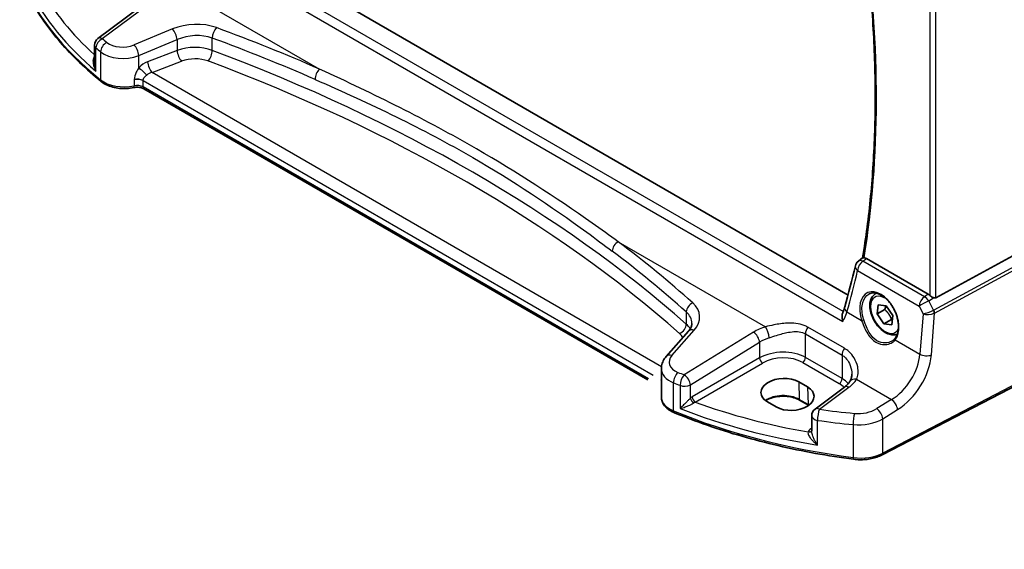
# Model space of a CAD drawing. Units: millimetres. Extents: x 29 to 4174, y 16 to 718.
# Drawn here: x 113 to 232, y 206 to 270 of the extents above; entities that cross this region are included whole.
import ezdxf

# ---------------------------------------------------------------- set-up
doc = ezdxf.new("R2010")
doc.units = ezdxf.units.MM
doc.header["$LTSCALE"] = 2
doc.layers.get('Defpoints').update_dxf_attribs({"lineweight": 25})
for name, color, linetype, lineweight in [('Dimension (ISO)', 7, 'Continuous', 18), ('Visible (ISO)', 7, 'Continuous', 35), ('Visible Narrow (ISO)', 7, 'Continuous', 25)]:
    doc.layers.add(name, color=color, linetype=linetype, lineweight=lineweight)
doc.styles.add('Note Text (TK)', font='txt')
doc.dimstyles.new('Default - Method 1b (TK)', dxfattribs={"dimscale": 2, "dimtxt": 2.5, "dimasz": 2.5, "dimexe": 1, "dimexo": 1.5, "dimgap": 1, "dimtad": 1, "dimtoh": 1, "dimrnd": 1e-08, "dimdsep": 46, "dimtxsty": 'Note Text (TK)', "dimcen": 0.09, "dimdle": 5, "dimclrd": 100, "dimclre": 100, "dimclrt": 7, "dimadec": 1, "dimazin": 1, "dimtfac": 1, "dimtmove": 0, "dimatfit": 3, "dimfxl": 1, "dimtolj": 1, "dimlwd": -1, "dimlwe": -1, "dimarcsym": 0})

# ---------------------------------------------------------------- blocks, each defined once
blk = doc.blocks.new('*D5')
at = {"layer": 'Defpoints', "color": 0}
for p in [(229.34, 297.87), (235.06, 227.21), (269.08, 207.57)]:
    blk.add_point(p, dxfattribs=at)
at = {"layer": 'Dimension (ISO)', "color": 100}
for p, q in [((232.32, 296.14), (271.55, 273.5)), ((269.52, 269.65), (269.11, 212.57)), ((238.05, 225.49), (271.07, 206.42))]:
    blk.add_line(p, q, dxfattribs=at)
for points in [[(268.69, 269.65), (270.36, 269.64), (269.56, 274.65)], [(268.28, 212.58), (269.95, 212.57), (269.08, 207.57)]]:
    blk.add_solid(points, dxfattribs=at)
at = {"layer": 'Dimension (ISO)', "color": 7, "insert": (264.8, 236.18), "char_height": 5, "attachment_point": 4, "rotation": 89.5913, "style": 'Note Text (TK)'}
blk.add_mtext('\\A1;{\\Q29.591;\\W0.820;\\H0.816x; \\fＭＳ Ｐゴシック|b0|i0;\\H4.9746;82}', dxfattribs=at)

msp = doc.modelspace()

# ---------------------------------------------------------------- linework, layer by layer
at = {"layer": 'Visible (ISO)'}
for p, q in [((212.7607, 236.9221), (131.4173, 283.8858)), ((130.1666, 273.3252), (122.6769, 267.7243)), ((122.2758, 266.9234), (122.2758, 264.8293)), ((188.7157, 226.7529), (128.2131, 261.6841)), ((234.9612, 242.9574), (223.2895, 236.6119)), ((214.0029, 241.0049), (214.5204, 241.4073)), ((222.3836, 237.041), (214.9739, 241.3189)), ((216.0401, 237.0655), (216.1823, 237.1477)), ((216.2576, 234.663), (216.3971, 235.7499)), ((216.3971, 235.7499), (217.3424, 235.6484)), ((217.3424, 235.6484), (218.1483, 234.46)), ((217.1769, 235.1937), (216.2576, 234.663)), ((217.0635, 233.4745), (216.2576, 234.663)), ((218.1483, 234.46), (218.0088, 233.373)), ((217.9827, 234.0053), (217.0635, 233.4745)), ((218.0088, 233.373), (217.0635, 233.4745)), ((193.5892, 232.5859), (190.9313, 229.5613)), ((190.3476, 224.6851), (190.3476, 228.0995)), ((235.0552, 227.21), (216.8427, 217.7423)), ((206.845, 226.5129), (207.9056, 225.9005)), ((212.3324, 225.8868), (208.8024, 223.2469)), ((204.1488, 223.5041), (203.0881, 224.1165)), ((208.0118, 223.7098), (206.9511, 224.3222)), ((208.4012, 222.4461), (208.4012, 220.6249))]:
    msp.add_line(p, q, dxfattribs=at)
for centre, start, end in [((123.2758, 266.9234), 126.78998, 180), ((214.6168, 240.2155), 127.869753, 166.865517), ((209.4012, 222.4461), 126.78998, 180)]:
    msp.add_arc(centre, 1, start, end, dxfattribs=at)
for centre, major_axis, ratio, start_param, end_param in [((115.624, 319.5647), (61.2358, -130.3263), 0.61958274, 0.61975993, 0.66520328), ((222.3844, 236.2209), (0.4985, -0.8698), 0.57666983, 2.04743305, 2.36049163), ((222.955, 237.2357), (0.3326, -0.6249), 0.59746816, 5.68392491, 6.28845997), ((204.9666, 225.3147), (-2.6554, -0.1273), 0.60672803, 3.89791944, 7.03951209), ((206.0272, 224.7023), (2.6554, 0.1273), 0.60672803, 3.89791944, 7.03951209)]:
    msp.add_ellipse(centre, major_axis=major_axis, ratio=ratio, start_param=start_param, end_param=end_param, dxfattribs=at)
for points, knots in [([(214.6264, 280.8662), (214.9796, 278.2363), (215.2665, 275.632), (215.7279, 270.2356), (215.8887, 267.4499), (216.0487, 261.9663), (216.0479, 259.2685), (215.8846, 253.9738), (215.7222, 251.3769), (215.2371, 246.2997), (214.9146, 243.8193), (214.5128, 241.4014)], [2.975016848, 2.975016848, 2.975016848, 2.975016848, 3.038117012, 3.038117012, 3.107337662, 3.107337662, 3.176558312, 3.176558312, 3.245778962, 3.245778962, 3.314913978, 3.314913978, 3.314913978, 3.314913978]), ([(123.0973, 262.5458), (122.1702, 263.2932), (121.2939, 264.0626), (119.6482, 265.6403), (118.8788, 266.4488), (117.4522, 268.1001), (116.795, 268.943), (115.5971, 270.6581), (115.0564, 271.5303), (114.0957, 273.2987), (113.6756, 274.195), (113.3174, 275.1003)], [4.876381211, 4.876381211, 4.876381211, 4.876381211, 4.955747977, 4.955747977, 5.035114743, 5.035114743, 5.114481508, 5.114481508, 5.193848274, 5.193848274, 5.27321504, 5.27321504, 5.27321504, 5.27321504]), ([(123.0973, 262.5458), (123.2837, 262.3954), (123.4962, 262.2653), (123.9599, 262.0447), (124.2113, 261.9544), (124.7395, 261.8149), (125.0164, 261.7659), (125.5804, 261.7105), (125.8676, 261.7042), (126.4363, 261.7344), (126.7179, 261.771), (126.9888, 261.8285)], [1.4068041, 1.4068041, 1.4068041, 1.4068041, 1.6671124, 1.6671124, 1.92742071, 1.92742071, 2.18772902, 2.18772902, 2.44803732, 2.44803732, 2.70834563, 2.70834563, 2.70834563, 2.70834563]), ([(128.2131, 261.6841), (128.1611, 261.7141), (128.0982, 261.7434), (127.9558, 261.7947), (127.8764, 261.8167), (127.7074, 261.8502), (127.6178, 261.8616), (127.4355, 261.8725), (127.3428, 261.8719), (127.1612, 261.8588), (127.0723, 261.8462), (126.9888, 261.8285)], [4.71238898, 4.71238898, 4.71238898, 4.71238898, 4.93989884, 4.93989884, 5.1674087, 5.1674087, 5.39491856, 5.39491856, 5.62242842, 5.62242842, 5.84993828, 5.84993828, 5.84993828, 5.84993828]), ([(214.7015, 241.4131), (214.6689, 241.4162), (214.641, 241.4185), (214.5718, 241.4218), (214.5429, 241.4192), (214.5244, 241.4101), (214.5223, 241.4088), (214.5204, 241.4073)], [-0.1096588669, -0.1096588669, -0.1096588669, -0.1096588669, -0.0944255338, -0.0944255338, -0.0650367267, -0.0650367267, -0.0605536397, -0.0605536397, -0.0605536397, -0.0605536397]), ([(214.7015, 241.4131), (214.7209, 241.4113), (214.7406, 241.4083), (214.8296, 241.3894), (214.9016, 241.3607), (214.9739, 241.3189)], [0.0997026135, 0.0997026135, 0.0997026135, 0.0997026135, 0.1086301885, 0.1086301885, 0.1393293636, 0.1393293636, 0.1393293636, 0.1393293636]), ([(215.2853, 237.0608), (215.3784, 237.1094), (215.4779, 237.1445), (215.6866, 237.1866), (215.7956, 237.1942), (216.0175, 237.1818), (216.13, 237.1632), (216.3567, 237.1012), (216.4707, 237.0588), (216.699, 236.951), (216.8132, 236.886), (217.0397, 236.7348), (217.152, 236.6485), (217.3721, 236.4564), (217.4799, 236.3506), (217.6882, 236.1216), (217.7887, 235.9985), (217.9795, 235.7379), (218.0699, 235.6004), (218.238, 235.3145), (218.3157, 235.1661), (218.4564, 234.8625), (218.5192, 234.7071), (218.6285, 234.3937), (218.6748, 234.2357), (218.7496, 233.9211), (218.7782, 233.7646), (218.817, 233.4575), (218.8273, 233.3069), (218.8295, 233.0156), (218.8215, 232.875), (218.7879, 232.607), (218.7623, 232.4798), (218.6946, 232.2414), (218.6525, 232.1304), (218.5511, 231.9229), (218.4912, 231.8274), (218.4245, 231.7436)], [-0.75859894, -0.75859894, -0.75859894, -0.75859894, -0.58054501, -0.58054501, -0.4069118, -0.4069118, -0.24248645, -0.24248645, -0.08410994, -0.08410994, 0.07158031, 0.07158031, 0.22645966, 0.22645966, 0.38138486, 0.38138486, 0.53667726, 0.53667726, 0.69239979, 0.69239979, 0.84849364, 0.84849364, 1.00484078, 1.00484078, 1.16129401, 1.16129401, 1.31770074, 1.31770074, 1.47394234, 1.47394234, 1.63001747, 1.63001747, 1.78621363, 1.78621363, 1.94342417, 1.94342417, 2.10880143, 2.10880143, 2.10880143, 2.10880143]), ([(218.6951, 232.2535), (218.5715, 232.1971), (218.4376, 232.1634), (218.111, 232.1362), (217.9156, 232.162), (217.5026, 232.2888), (217.2847, 232.3993), (216.8582, 232.694), (216.6501, 232.8807), (216.2688, 233.3064), (216.0955, 233.5451), (215.7986, 234.0508), (215.6749, 234.3177), (215.4883, 234.8567), (215.4256, 235.1288), (215.3708, 235.6551), (215.3789, 235.9093), (215.4747, 236.3696), (215.5607, 236.5776), (215.7845, 236.8786), (215.9036, 236.9867), (216.0401, 237.0655)], [3.84519357, 3.84519357, 3.84519357, 3.84519357, 4.05572508, 4.05572508, 4.34534959, 4.34534959, 4.6734445, 4.6734445, 5.01215537, 5.01215537, 5.34828856, 5.34828856, 5.68284796, 5.68284796, 6.0187634, 6.0187634, 6.35741566, 6.35741566, 6.6870153, 6.6870153, 6.93152336, 6.93152336, 6.93152336, 6.93152336]), ([(223.019, 236.6076), (223.0059, 236.6126), (222.9929, 236.618), (222.9163, 236.6514), (222.8478, 236.6897), (222.7177, 236.7759), (222.6561, 236.8239), (222.6046, 236.8724), (222.603, 236.8739), (222.6014, 236.8754)], [0.0346218741, 0.0346218741, 0.0346218741, 0.0346218741, 0.0390351116, 0.0390351116, 0.0610727772, 0.0610727772, 0.0831104428, 0.0831104428, 0.0838124672, 0.0838124672, 0.0838124672, 0.0838124672]), ([(212.3726, 235.5141), (212.3597, 235.4685), (212.346, 235.4223), (212.3172, 235.3285), (212.3019, 235.2811), (212.27, 235.185), (212.2533, 235.1364), (212.2183, 235.0382), (212.2, 234.9885), (212.162, 234.8883), (212.1422, 234.8377), (212.1217, 234.7867)], [0, 0, 0, 0, 0.021476035, 0.021476035, 0.04295207, 0.04295207, 0.064428104, 0.064428104, 0.085904139, 0.085904139, 0.107380174, 0.107380174, 0.107380174, 0.107380174]), ([(212.1439, 233.7681), (212.1434, 233.7699), (212.1429, 233.7716), (212.0996, 233.9215), (212.07, 234.0726), (212.0458, 234.3601), (212.0498, 234.4988), (212.0858, 234.6818), (212.1014, 234.7363), (212.1217, 234.7867)], [-0.000544887, -0.000544887, -0.000544887, -0.000544887, 0, 0, 0.04675938, 0.04675938, 0.091893504, 0.091893504, 0.112435157, 0.112435157, 0.112435157, 0.112435157]), ([(193.5892, 232.5859), (193.6512, 232.6566), (193.7057, 232.7267), (193.7999, 232.8644), (193.8397, 232.9318), (193.9056, 233.0626), (193.9318, 233.1259), (193.9725, 233.248), (193.9869, 233.3067), (194.0058, 233.4204), (194.0102, 233.4754), (194.0102, 233.5293)], [-1.308996939, -1.308996939, -1.308996939, -1.308996939, -1.204277184, -1.204277184, -1.099557429, -1.099557429, -0.994837674, -0.994837674, -0.890117919, -0.890117919, -0.785398163, -0.785398163, -0.785398163, -0.785398163]), ([(218.4245, 231.7436), (218.407, 231.7216), (218.3887, 231.7), (218.3503, 231.6581), (218.3302, 231.6377), (218.2885, 231.598), (218.2669, 231.5787), (218.2221, 231.5414), (218.1989, 231.5233), (218.1512, 231.4885), (218.1266, 231.4718), (218.1014, 231.4558)], [0, 0, 0, 0, 0.0147924576, 0.0147924576, 0.0295849151, 0.0295849151, 0.0443773727, 0.0443773727, 0.0591698302, 0.0591698302, 0.0739622878, 0.0739622878, 0.0739622878, 0.0739622878]), ([(190.3476, 228.0995), (190.3476, 228.2099), (190.3569, 228.32), (190.3927, 228.536), (190.4193, 228.6419), (190.4875, 228.8469), (190.5291, 228.946), (190.625, 229.136), (190.6792, 229.227), (190.7979, 229.4005), (190.8625, 229.483), (190.9313, 229.5613)], [0.785398163, 0.785398163, 0.785398163, 0.785398163, 0.890117919, 0.890117919, 0.994837674, 0.994837674, 1.099557429, 1.099557429, 1.204277184, 1.204277184, 1.308996939, 1.308996939, 1.308996939, 1.308996939]), ([(213.2156, 227.4365), (213.2156, 227.3669), (213.2122, 227.2988), (213.1992, 227.1667), (213.1895, 227.1028), (213.1643, 226.9805), (213.1488, 226.9221), (213.1129, 226.8117), (213.0925, 226.7597), (213.0475, 226.6628), (213.023, 226.6178), (212.9968, 226.5763)], [0.402279371, 0.402279371, 0.402279371, 0.402279371, 0.441913518, 0.441913518, 0.481547665, 0.481547665, 0.521181811, 0.521181811, 0.560815958, 0.560815958, 0.600450104, 0.600450104, 0.600450104, 0.600450104]), ([(212.9968, 226.5763), (212.9685, 226.5317), (212.9372, 226.4863), (212.8681, 226.3947), (212.8303, 226.3485), (212.7481, 226.2556), (212.7038, 226.209), (212.6086, 226.116), (212.5578, 226.0696), (212.4498, 225.9775), (212.3926, 225.9318), (212.3324, 225.8868)], [1.174317354, 1.174317354, 1.174317354, 1.174317354, 1.243141173, 1.243141173, 1.311964992, 1.311964992, 1.380788811, 1.380788811, 1.44961263, 1.44961263, 1.518436449, 1.518436449, 1.518436449, 1.518436449]), ([(190.3476, 224.6851), (190.3476, 224.5206), (190.3751, 224.3565), (190.4791, 224.044), (190.5552, 223.8959), (190.7449, 223.6215), (190.8584, 223.4951), (191.1147, 223.2641), (191.2575, 223.1593), (191.5671, 222.9711), (191.7338, 222.8876), (191.91, 222.8147)], [0.785398163, 0.785398163, 0.785398163, 0.785398163, 0.975276242, 0.975276242, 1.165154321, 1.165154321, 1.3550324, 1.3550324, 1.544910478, 1.544910478, 1.734788557, 1.734788557, 1.734788557, 1.734788557]), ([(206.9511, 224.3222), (206.7531, 224.4365), (206.5207, 224.535), (206.0095, 224.6878), (205.7304, 224.7419), (205.1543, 224.7984), (204.8571, 224.8005), (204.2769, 224.7523), (203.9938, 224.7018), (203.4728, 224.5549), (203.2347, 224.4586), (202.9773, 224.3163), (202.9263, 224.2857), (202.8778, 224.2541)], [4.71238898, 4.71238898, 4.71238898, 4.71238898, 5.020055, 5.020055, 5.32961032, 5.32961032, 5.64082673, 5.64082673, 5.9521116, 5.9521116, 6.26183622, 6.26183622, 6.34269767, 6.34269767, 6.34269767, 6.34269767]), ([(213.4253, 217.2219), (211.8829, 217.4253), (210.3543, 217.6641), (207.3344, 218.211), (205.8431, 218.5191), (202.9069, 219.2027), (201.4621, 219.5782), (198.628, 220.3943), (197.2386, 220.835), (194.5242, 221.7788), (193.199, 222.2819), (191.91, 222.8147)], [4.15156292, 4.15156292, 4.15156292, 4.15156292, 4.230929686, 4.230929686, 4.310296452, 4.310296452, 4.389663218, 4.389663218, 4.469029984, 4.469029984, 4.54839675, 4.54839675, 4.54839675, 4.54839675]), ([(213.4253, 217.2219), (213.662, 217.1907), (213.9031, 217.1727), (214.3867, 217.1635), (214.6291, 217.1722), (215.1077, 217.2164), (215.3439, 217.2518), (215.8028, 217.3485), (216.0255, 217.4098), (216.4508, 217.5575), (216.6533, 217.6438), (216.8427, 217.7423)], [2.131622387, 2.131622387, 2.131622387, 2.131622387, 2.323144465, 2.323144465, 2.514666543, 2.514666543, 2.70618862, 2.70618862, 2.897710698, 2.897710698, 3.089232776, 3.089232776, 3.089232776, 3.089232776])]:
    msp.add_open_spline(points, degree=3, knots=knots, dxfattribs=at)
for points, weights in [([(217.3045, 235.6525), (217.2655, 235.4504), (217.1769, 235.1937)], [1.07244881722, 1.05787904352, 1]), ([(217.1769, 235.1937), (217.7271, 234.6845), (217.9827, 234.0053)], [1, 1.15470053838, 1]), ([(217.9827, 234.0053), (218.0387, 234.0084), (218.0906, 234.0103)], [1, 1.01224333993, 1.02254875031])]:
    msp.add_rational_spline(points, weights, degree=2, dxfattribs=at)
msp.add_open_spline([(208.0275, 223.7007), (208.0223, 223.7037), (208.017, 223.7068), (208.0118, 223.7098)], degree=3, dxfattribs=at)
at = {"layer": 'Visible Narrow (ISO)'}
for p, q in [((212.1838, 234.9458), (129.4279, 282.7249)), ((128.2967, 282.1773), (212.1439, 233.7681)), ((223.2895, 236.6119), (223.2895, 276.8795)), ((222.6014, 276.5657), (222.6014, 236.8754)), ((123.2141, 267.7012), (130.7038, 273.3022)), ((131.6147, 274.2584), (149.3094, 264.0424)), ((131.6422, 268.8669), (127.0386, 266.9656)), ((127.6003, 265.6878), (132.2038, 267.5891)), ((132.2038, 267.5891), (132.2038, 266.2811)), ((136.4209, 266.296), (136.4209, 267.769)), ((122.4535, 263.8042), (122.4535, 266.5948)), ((123.0046, 266.1314), (123.0046, 262.7669)), ((132.2038, 266.2811), (128.65, 264.9269)), ((127.6003, 264.2041), (127.6003, 265.6878)), ((129.187, 263.6329), (132.7408, 264.9871)), ((127.0575, 262.7996), (127.0575, 262.7995)), ((127.0575, 262.7499), (127.0575, 262.0466)), ((128.1095, 262.6658), (128.1095, 262.6659)), ((128.1095, 262.6659), (189.365, 227.3)), ((128.1095, 261.913), (128.1095, 262.6658)), ((190.3593, 228.3151), (129.187, 263.6329)), ((188.7866, 226.881), (128.1095, 261.913)), ((185.1734, 243.3363), (202.8681, 233.1203)), ((235.5649, 241.9118), (223.0559, 235.1111)), ((223.1593, 234.7631), (235.6683, 241.5638)), ((221.9377, 236.7309), (214.5551, 240.9933)), ((213.9124, 239.8799), (221.2949, 235.6176)), ((222.3836, 237.041), (221.9377, 236.7309)), ((222.4617, 236.22), (223.019, 236.6076)), ((221.2949, 235.6176), (221.7723, 234.6804)), ((223.0323, 235.0997), (222.4617, 236.22)), ((193.3395, 234.9071), (193.3395, 233.434)), ((212.6304, 234.9063), (214.3943, 233.8879)), ((221.7723, 234.6804), (221.4019, 229.8421)), ((222.7754, 229.7486), (223.1593, 234.7631)), ((212.3278, 230.5439), (207.9378, 233.0785)), ((191.6209, 229.679), (194.2787, 232.7037)), ((201.4184, 232.4752), (193.1002, 227.3525)), ((207.6541, 232.2606), (212.044, 229.7261)), ((207.6541, 229.4392), (207.6541, 232.2606)), ((193.8309, 226.1456), (202.1491, 231.2683)), ((202.1491, 231.2683), (202.1491, 229.3805)), ((218.4402, 231.552), (221.4019, 229.8421)), ((202.1491, 229.3805), (194.0511, 224.7051)), ((212.044, 226.9047), (207.6541, 229.4392)), ((212.044, 229.7261), (212.044, 226.9047)), ((194.4041, 224.0936), (202.5022, 228.769)), ((207.319, 228.8381), (211.7089, 226.3036)), ((235.1591, 227.4391), (216.9466, 217.9714)), ((190.3308, 226.7424), (190.3308, 226.7423)), ((191.81, 223.0421), (191.81, 226.4066)), ((192.5927, 226.1), (192.5927, 223.3093)), ((193.8309, 224.5552), (193.8309, 226.1456)), ((206.845, 226.5129), (206.9098, 224.4081)), ((207.9056, 225.9005), (207.9704, 223.7957)), ((209.3396, 223.2239), (212.8697, 225.8638)), ((213.7805, 226.82), (217.9858, 224.3921)), ((207.9704, 223.7957), (206.9098, 224.4081)), ((217.9858, 224.3921), (216.2159, 223.3021)), ((216.9466, 222.0952), (218.7166, 223.1852)), ((209.1074, 218.9343), (209.1074, 221.8943)), ((213.3793, 221.3898), (213.3793, 217.4362)), ((216.9466, 217.9714), (216.9466, 222.0952)), ((208.4012, 220.9596), (208.305, 220.8917))]:
    msp.add_line(p, q, dxfattribs=at)
for centre, major_axis, ratio, start_param, end_param in [((114.5841, 319.1199), (-71.8353, 124.4224), 0.57735027, 3.75649136, 4.09404711), ((171.7882, 282.9342), (-60, 0), 0.57735027, 0.2245721, 0.62140593), ((171.7882, 286.0034), (59.9756, 2.8238), 0.60625434, 3.41134938, 3.71850829), ((171.7512, 286.7974), (-58.9751, -2.8264), 0.60672809, 0.294012, 0.54707935), ((134.1422, 266.2745), (-4.9933, -0.4152), 0.6252357, 4.07294286, 5.18404298), ((131.7038, 268.0891), (-0.3817, 0.9243), 0.35818112, 4.0008468, 5.54908364), ((136.9752, 268.2496), (0.345, 0.9386), 0.46243278, 0.78302979, 2.26826711), ((22.892, 155.7666), (-205.4325, -17.0828), 0.6252357, 3.99863907, 4.07294286), ((123.2758, 266.9234), (0.6505, 0.7595), 0.66223866, 0.98767948, 2.47262191), ((123.2758, 266.9234), (-0.5989, 0.8008), 0.55422158, 5.4329486, 6.28318531), ((123.8176, 266.4675), (0.637, 0.7709), 0.65554803, 0.97601714, 2.46072074), ((171.7266, 291.2346), (-58.9204, -4.8995), 0.6252357, 0.55350708, 0.56946116), ((125.7886, 268.2618), (-2.4966, -0.2076), 0.6252357, 0.56946116, 2.04245033), ((134.2038, 265.4967), (3.9908, 0.4253), 0.63620919, 0.91560287, 2.02670299), ((22.9536, 154.9888), (204.4307, 17.0907), 0.62545452, 0.85674985, 0.93105364), ((123.2758, 266.9234), (-1, 0), 0.57735027, 0, 0.60545186), ((171.7882, 290.4568), (59.9222, 4.8918), 0.62448783, 3.69610827, 3.71206235), ((125.8503, 267.484), (3.4978, 0.2021), 0.61215395, 3.72764611, 5.20063528), ((127.1003, 266.1878), (-0.3817, 0.9243), 0.35818112, 4.0008468, 5.54908364), ((134.2038, 264.2479), (-3.9991, -0.1417), 0.59956124, 4.10363936, 5.21473948), ((132.7038, 265.7811), (0.3561, -0.9345), 0.37853694, 4.01101393, 5.5682643), ((135.8666, 265.8154), (-0.3506, -0.9365), 0.45849477, 0.75154639, 2.27100569), ((22.9536, 159.3768), (-204.6245, -9.7561), 0.6065893, 3.70018093, 4.09597456), ((122.161, 265.9125), (0.3423, -0.3645), 0.45253331, 5.42343682, 5.46814305), ((128.7439, 263.3275), (-1.5115, -1.3825), 0.69790167, 4.19661007, 4.83582087), ((129.15, 264.4269), (0.3561, -0.9345), 0.37853694, 4.01101393, 5.5682643), ((134.2408, 263.4539), (2.9987, 0.1437), 0.60672809, 0.95422541, 2.06532553), ((22.9906, 158.5828), (203.624, 9.7588), 0.60672809, 0.55843178, 0.95422541), ((128.1003, 263.7041), (0.7361, -0.6769), 0.04177937, 0.95034401, 2.35532021), ((149.371, 263.2646), (0.4017, 0.9158), 0.50796881, 0.81268002, 2.29687722), ((123.4111, 262.935), (-0.3138, -0.3892), 0.66386133, 5.59438261, 6.28318531), ((125.8503, 263.9433), (-3.5, 0), 0.57735027, 0.62140593, 1.92294747), ((127.4024, 262.2576), (-1, 0), 0.57735027, 3.92699082, 5.06454012), ((127.4024, 262.2576), (-1, 0), 0.57735027, 3.92699082, 5.06454012), ((127.4024, 262.2576), (-1, 0), 0.57735027, 3.9653144, 5.06454012), ((127.4024, 262.1721), (0.9979, 0.1014), 0.63396764, 0.75939851, 1.85862423), ((127.4024, 262.2576), (1, 0), 0.57735027, 0.78539816, 0.82372175), ((129.2439, 262.8275), (-1.0505, -0.3906), 0.70601256, 4.50803942, 5.14725022), ((126.885, 262.3176), (0.1038, -0.4891), 0.28162415, 0, 0.92516304), ((127.4024, 261.5047), (-1, 0), 0.57735027, 3.92699082, 5.06454012), ((128.4631, 262.1171), (-0.25, -0.433), 0.57735027, 5.49778714, 6.28318531), ((185.235, 242.5585), (0.6028, 0.7979), 0.63785714, 0.94780885, 2.43200605), ((22.892, 155.7666), (-205.4325, -17.0828), 0.6252357, 3.67714923, 3.75145301), ((22.9536, 154.9888), (204.4307, 17.0907), 0.62545452, 0.53526001, 0.60956379), ((214.6168, 240.2155), (-0.9738, 0.2272), 0.61421229, 0, 0.91506061), ((214.6168, 240.2155), (0.5, 0.866), 0.57735027, 0.87266463, 2.26892803), ((214.6168, 240.2155), (-0.6139, 0.7894), 0.5654625, 5.42239734, 6.28318531), ((114.9895, 318.5247), (61.5758, -130.5903), 0.6252338, 0.62276444, 0.6682658), ((216.5229, 234.1748), (-1.4239, 3.0196), 0.62523539, 3.44093579, 7.65853865), ((217.2029, 234.5615), (1.225, -2.1218), 0.57735027, 2.2634515, 6.70351003), ((217.4151, 234.684), (-1.375, 2.3816), 0.57735027, 6.16726636, 6.28318531), ((221.9994, 235.9531), (-0.5, -0.866), 0.57735027, 4.01425728, 5.41052068), ((221.9994, 235.9531), (0.5709, -0.821), 0.53247809, 1.52597714, 2.31009427), ((194.1719, 235.2271), (0.6658, 0.7461), 0.66956315, 1.00116167, 2.48639899), ((189.9486, 234.0546), (-4.9933, -0.4152), 0.6252357, 2.5660491, 3.67714923), ((213.3348, 235.2418), (-0.9622, 0.2723), 0.63538977, 0, 0.94414657), ((221.9994, 235.9531), (0.8911, 0.4539), 0.03311357, 1.00854626, 2.46541553), ((190.0102, 233.2768), (3.9908, 0.4253), 0.63620919, 6.2154932, 6.80299455), ((222.4767, 235.0159), (-0.9507, -0.3366), 0.12605371, 0.69275889, 2.14962816), ((222.4767, 235.0159), (1.007, 0.0778), 0.40046868, 3.90716429, 5.36403357), ((222.7541, 235.7526), (0.2811, -0.6517), 0.59776232, 6.27570788, 6.33747448), ((222.8011, 234.9663), (0.1923, -0.4615), 0.53065393, 0.85997348, 1.6394174), ((222.8248, 234.9776), (0.2388, -0.4393), 0.53370151, 0.80021487, 1.58447784), ((222.5229, 235.6192), (0.8351, -0.703), 0.72665968, 5.90734532, 5.96911192), ((192.5072, 233.114), (-0.6615, -0.7499), 0.67360852, 0.9631217, 2.482581), ((190.0102, 232.028), (-3.9991, -0.1417), 0.59956124, 3.44274979, 3.70784573), ((204.764, 230.3112), (-4.9933, -0.4152), 0.6252357, 5.0493634, 5.39348249), ((202.9297, 232.3425), (-0.2942, 0.9557), 0.2621606, 4.0409106, 5.57804339), ((208.3612, 232.6689), (0.5, 0.866), 0.57735027, 1.42724825, 2.35619449), ((214.5352, 233.955), (0.19, 0.0624), 0.15612702, 3.82732253, 5.31843847), ((190.0472, 231.234), (2.9987, 0.1437), 0.60672809, 0.25513321, 0.55843178), ((194.3404, 231.9259), (-0.7512, 0.6601), 0.65597814, 5.30643611, 6.28318531), ((201.48, 231.6974), (-0.5244, 0.8515), 0.49401856, 3.91402987, 5.4802648), ((204.8256, 229.5334), (3.9908, 0.4253), 0.63620919, 1.89202341, 2.2361425), ((218.5811, 231.6191), (-0.1566, 0.1245), 0.74615832, 0, 1.2210937), ((191.6825, 228.9012), (-0.7512, 0.6601), 0.65597814, 5.30643611, 6.28318531), ((193.786, 229.0036), (-2.4966, -0.2076), 0.6252357, 5.70764176, 7.18063093), ((204.8256, 227.6565), (-3.9987, -0.1665), 0.60316074, 3.90187964, 5.42031609), ((202.4837, 229.166), (-0.25, 0.433), 0.51542127, 0.78676769, 2.35482496), ((204.8441, 227.2595), (3.4985, 0.1677), 0.60672809, 0.75632859, 2.27476504), ((207.3005, 229.2351), (0.25, 0.433), 0.57735027, 3.97935069, 5.49778714), ((212.7511, 230.1344), (0.5, 0.866), 0.57735027, 1.42724825, 2.35619449), ((217.6583, 228.2923), (-2.7501, -4.1821), 0.61236611, 0.90826948, 2.30453288), ((218.3274, 227.8633), (3.2477, 5.0502), 0.60672809, 4.04332685, 5.43959025), ((222.1063, 230.1776), (-0.9971, 0.0763), 0.52746551, 0.82746332, 2.3460992), ((193.8476, 228.2258), (3.4978, 0.2021), 0.61215395, 3.10624018, 4.05563057), ((192.3921, 226.876), (0.3706, 0.9288), 0.48354415, 0.79600153, 2.28070513), ((226.6791, 259.5077), (-58.9204, -4.8995), 0.6252357, 0.89744562, 0.9133997), ((193.1618, 226.5747), (-0.3585, -0.9335), 0.47367803, 3.93137634, 5.41631877), ((193.1618, 226.5747), (-0.5244, 0.8515), 0.49401856, 3.91402987, 5.4802648), ((189.6237, 226.3341), (-1, 0), 0.57735027, 3.90302552, 3.92699082), ((189.6237, 226.3341), (-1, 0), 0.57735027, 3.90302552, 3.92699082), ((189.6237, 226.3341), (1, 0), 0.57735027, 0.76143286, 0.78539816), ((226.7407, 258.7299), (59.9222, 4.8918), 0.62448783, 4.04004681, 4.05600089), ((193.1618, 226.5747), (1, 0), 0.57735027, 4.10693712, 5.44542727), ((211.6904, 226.7006), (0.25, 0.433), 0.57735027, 3.97935069, 5.49778714), ((209.2341, 224.725), (3.4985, 0.1677), 0.60672809, 0.48045324, 0.75632859), ((209.2156, 225.122), (-3.9987, -0.1665), 0.60316074, 3.58249092, 3.90187964), ((212.9313, 225.086), (-0.5989, 0.8008), 0.55422158, 5.4329486, 6.28318531), ((209.1539, 227.7767), (-4.9933, -0.4152), 0.6252357, 2.35660959, 2.70072869), ((213.8422, 226.0422), (-0.8454, 0.5342), 0.70662958, 5.19892931, 6.28318531), ((193.8476, 224.6851), (-3.5, 0), 0.57735027, 0, 0.94939039), ((194.3856, 224.4906), (-0.25, 0.433), 0.51542127, 0.78676769, 2.35482496), ((204.97, 223.2881), (-2.7433, 0), 0.57735027, 3.92699082, 5.60266534), ((194.1655, 224.3407), (-0.3095, 0.3927), 0.39382519, 0.72098223, 2.24015939), ((226.7037, 255.0706), (58.9751, 2.8264), 0.60672809, 4.10400529, 4.36023784), ((207.0511, 224.4954), (-0.1, -0.1732), 0.57735027, 5.53269373, 6.28318531), ((208.1118, 223.883), (-0.1, -0.1732), 0.57735027, 5.53269373, 6.28318531), ((206.0307, 222.6758), (-2.7433, 0), 0.57735027, 3.87313917, 3.92699082), ((218.0474, 223.6143), (-0.5244, 0.8515), 0.49401856, 3.91402987, 5.4802648), ((192.1011, 223.2768), (-0.191, -0.4621), 0.47534704, 5.4282008, 6.28318531), ((226.7407, 251.2074), (-60, 0), 0.57735027, 0.94939039, 1.34622422), ((226.7407, 254.2766), (59.9756, 2.8238), 0.60625434, 4.0784009, 4.38555982), ((209.4012, 222.4461), (-1, 0), 0.57735027, 0, 1.27250338), ((209.4012, 222.4461), (-0.5989, 0.8008), 0.55422158, 5.4329486, 6.28318531), ((209.4012, 222.4461), (0.1411, 0.99), 0.26338154, 0.70543532, 2.19913651), ((226.6791, 259.5077), (-58.9204, -4.8995), 0.6252357, 1.22055861, 1.29427945), ((213.602, 221.9526), (0.0925, 0.9957), 0.20846582, 0.69387792, 2.19080219), ((214.2085, 224.6005), (-2.996, -0.2491), 0.6252357, 1.29427945, 2.25188984), ((216.2775, 222.5243), (-0.5244, 0.8515), 0.49401856, 3.91402987, 5.4802648), ((226.7407, 258.7299), (59.9222, 4.8918), 0.62448783, 4.3631598, 4.43688064), ((214.2701, 223.8226), (3.9972, 0.2433), 0.61381849, 4.45047036, 5.40808075), ((209.4198, 220.3156), (1.4994, 0.0719), 0.60672809, 2.3794848, 2.84840156), ((207.9533, 220.9067), (0.4578, -0.2011), 0.76115767, 5.07333527, 6.22422345), ((208.2865, 221.2887), (0.2881, -0.4086), 0.57577104, 5.44693975, 5.71067978), ((214.2701, 219.6876), (-4, 0), 0.57735027, 1.34622422, 2.30383461), ((216.6121, 218.1859), (0.2306, -0.4436), 0.54634285, 0, 0.81024256), ((213.4907, 217.7176), (-0.0654, -0.4957), 0.181825, 5.33990685, 6.28318531)]:
    msp.add_ellipse(centre, major_axis=major_axis, ratio=ratio, start_param=start_param, end_param=end_param, dxfattribs=at)
for points, knots in [([(122.2595, 265.5572), (122.2292, 265.5224), (122.2033, 265.4825), (122.147, 265.3691), (122.1239, 265.2907), (122.0925, 265.0997), (122.0907, 264.9831), (122.1157, 264.6971), (122.1552, 264.5216), (122.2732, 264.1648), (122.3554, 263.9804), (122.4535, 263.8042)], [0, 0, 0, 0, 0.023355919, 0.023355919, 0.060725389, 0.060725389, 0.108829563, 0.108829563, 0.177438514, 0.177438514, 0.250816392, 0.250816392, 0.250816392, 0.250816392]), ([(122.4535, 263.8042), (122.3878, 264), (122.338, 264.204), (122.2872, 264.548), (122.2758, 264.6903), (122.2758, 264.8293)], [-0.250816392, -0.250816392, -0.250816392, -0.250816392, -0.177438514, -0.177438514, -0.126551224, -0.126551224, -0.126551224, -0.126551224]), ([(127.6003, 264.2041), (127.475, 264.0408), (127.3618, 263.8625), (127.1376, 263.3941), (127.0575, 263.09), (127.0575, 262.7996)], [0, 0, 0, 0, 0.071455875, 0.071455875, 0.178167407, 0.178167407, 0.178167407, 0.178167407]), ([(185.1734, 243.3363), (184.1455, 244.0788), (183.1047, 244.8214), (177.6397, 248.6549), (173.0038, 251.6708), (165.1694, 256.194), (162.0956, 257.843), (155.8065, 261.0128), (152.5908, 262.5344), (149.3094, 264.0424)], [0, 0, 0, 0, 0.49019177, 0.49019177, 2.54272487, 2.54272487, 3.81408731, 3.81408731, 5.08544975, 5.08544975, 5.08544975, 5.08544975]), ([(127.0575, 262.7995), (127.0575, 262.7994), (127.0575, 262.7994), (127.0575, 262.7991), (127.0575, 262.7989), (127.0575, 262.798), (127.0575, 262.7972), (127.0575, 262.7935), (127.0575, 262.7906), (127.0575, 262.7829), (127.0575, 262.7781), (127.0575, 262.7655), (127.0575, 262.7577), (127.0575, 262.7499)], [-0.00602332442, -0.00602332442, -0.00602332442, -0.00602332442, -0.00600433924, -0.00600433924, -0.0059321589, -0.0059321589, -0.00565232141, -0.00565232141, -0.00457188173, -0.00457188173, -0.00281391134, -0.00281391134, 0.00005016814, 0.00005016814, 0.00005016814, 0.00005016814]), ([(128.1095, 262.6659), (128.1095, 262.8111), (128.178, 262.9556), (128.3622, 263.1749), (128.4537, 263.2578), (128.5512, 263.3355)], [-0.178167407, -0.178167407, -0.178167407, -0.178167407, -0.071455875, -0.071455875, 0, 0, 0, 0]), ([(148.7565, 262.8091), (152.0833, 261.3502), (155.3293, 259.8765), (161.6492, 256.7791), (164.7234, 255.1544), (172.5197, 250.6532), (177.093, 247.6069), (182.4325, 243.7136), (183.4469, 242.9587), (184.4461, 242.2037)], [-5.08544975, -5.08544975, -5.08544975, -5.08544975, -3.81408731, -3.81408731, -2.54272487, -2.54272487, -0.49019177, -0.49019177, 0, 0, 0, 0]), ([(214.6515, 233.9662), (214.6098, 234.0948), (214.5738, 234.2242), (214.4049, 234.9521), (214.3996, 235.5424), (214.6558, 236.4916), (214.9118, 236.8526), (215.2642, 237.0496), (215.2747, 237.0553), (215.2853, 237.0608)], [-2.10880143, -2.10880143, -2.10880143, -2.10880143, -1.97813672, -1.97813672, -1.37197153, -1.37197153, -0.77678914, -0.77678914, -0.75859894, -0.75859894, -0.75859894, -0.75859894]), ([(212.1439, 233.7681), (212.208, 233.8927), (212.2682, 234.0162), (212.4466, 234.4034), (212.5492, 234.661), (212.6304, 234.9063)], [-0.177525983, -0.177525983, -0.177525983, -0.177525983, -0.121663948, -0.121663948, 0, 0, 0, 0]), ([(207.9378, 233.0785), (207.7938, 233.1616), (207.6424, 233.2341), (206.8699, 233.5366), (206.1754, 233.6016), (204.9314, 233.5404), (204.3809, 233.4568), (203.51, 233.2795), (203.1808, 233.2011), (202.8681, 233.1203)], [0, 0, 0, 0, 0.061105638, 0.061105638, 0.300817186, 0.300817186, 0.485210684, 0.485210684, 0.60045662, 0.60045662, 0.60045662, 0.60045662]), ([(214.3943, 233.8879), (214.4499, 233.7249), (214.5097, 233.5607), (214.7793, 232.8798), (215.0321, 232.3783), (215.6486, 231.5942), (216.008, 231.3024), (216.7363, 231.0054), (217.0934, 230.9659), (217.6763, 231.0504), (217.9132, 231.1379), (218.2383, 231.3466), (218.3489, 231.4428), (218.4402, 231.552)], [-0.69493924, -0.69493924, -0.69493924, -0.69493924, -0.641234121, -0.641234121, -0.470104666, -0.470104666, -0.310804923, -0.310804923, -0.172669401, -0.172669401, -0.066411308, -0.066411308, 0, 0, 0, 0]), ([(218.1014, 231.4558), (217.9189, 231.3398), (217.707, 231.2581), (217.1672, 231.1642), (216.827, 231.1944), (216.139, 231.4684), (215.8034, 231.7464), (215.234, 232.5015), (215.0042, 232.9876), (214.7576, 233.6484), (214.7028, 233.8079), (214.6515, 233.9662)], [0.073962288, 0.073962288, 0.073962288, 0.073962288, 0.172669401, 0.172669401, 0.310804923, 0.310804923, 0.470104666, 0.470104666, 0.641234121, 0.641234121, 0.69493924, 0.69493924, 0.69493924, 0.69493924]), ([(203.3089, 231.8083), (203.5923, 231.9006), (203.8872, 231.998), (204.6586, 232.2393), (205.1382, 232.3763), (206.2047, 232.5724), (206.7871, 232.5929), (207.4165, 232.3819), (207.5388, 232.3271), (207.6541, 232.2606)], [-0.60045662, -0.60045662, -0.60045662, -0.60045662, -0.485210684, -0.485210684, -0.300817186, -0.300817186, -0.061105638, -0.061105638, 0, 0, 0, 0]), ([(212.044, 229.7261), (212.1943, 229.6393), (212.3326, 229.5324), (212.6544, 229.2109), (212.8152, 228.9707), (213.0846, 228.3903), (213.1742, 228.0405), (213.2118, 227.6082), (213.2155, 227.5219), (213.2154, 227.4364)], [0, 0, 0, 0, 0.079714304, 0.079714304, 0.207257191, 0.207257191, 0.363290843, 0.363290843, 0.402279371, 0.402279371, 0.402279371, 0.402279371]), ([(213.7805, 226.82), (213.9937, 227.2348), (214.0362, 227.7748), (213.8445, 228.6872), (213.7009, 229.055), (213.3212, 229.6781), (213.1062, 229.9413), (212.6911, 230.3087), (212.5157, 230.4355), (212.3278, 230.5439)], [-0.600450104, -0.600450104, -0.600450104, -0.600450104, -0.363290843, -0.363290843, -0.207257191, -0.207257191, -0.079714304, -0.079714304, 0, 0, 0, 0]), ([(190.3476, 227.2808), (190.3451, 227.251), (190.343, 227.2212), (190.3381, 227.1393), (190.336, 227.0877), (190.3346, 227.0374)], [-0.1110416328, -0.1110416328, -0.1110416328, -0.1110416328, -0.094003697, -0.094003697, -0.0639926701, -0.0639926701, -0.0639926701, -0.0639926701]), ([(194.0511, 224.7051), (194.014, 224.6837), (193.977, 224.6605), (193.9035, 224.6104), (193.867, 224.5836), (193.8309, 224.5552)], [0, 0, 0, 0, 0.0149909658, 0.0149909658, 0.0299819316, 0.0299819316, 0.0299819316, 0.0299819316]), ([(193.8309, 224.5552), (193.7842, 224.5121), (193.7342, 224.4651), (193.6006, 224.3379), (193.5162, 224.2559), (193.3223, 224.065), (193.2149, 223.9573), (192.9808, 223.7194), (192.8579, 223.5919), (192.692, 223.4163), (192.6408, 223.3615), (192.5927, 223.3093)], [-0.250039376, -0.250039376, -0.250039376, -0.250039376, -0.220929229, -0.220929229, -0.174352996, -0.174352996, -0.113803892, -0.113803892, -0.036393859, -0.036393859, 0.000777017, 0.000777017, 0.000777017, 0.000777017]), ([(192.5927, 223.3093), (192.6645, 223.3285), (192.7395, 223.3502), (192.9783, 223.4244), (193.15, 223.4847), (193.4665, 223.6099), (193.6083, 223.6707), (193.8567, 223.7881), (193.9623, 223.8418), (194.1237, 223.9319), (194.1828, 223.9671), (194.2363, 224.0014)], [-0.000777017, -0.000777017, -0.000777017, -0.000777017, 0.036393859, 0.036393859, 0.113803892, 0.113803892, 0.174352996, 0.174352996, 0.220929229, 0.220929229, 0.250039376, 0.250039376, 0.250039376, 0.250039376]), ([(194.2363, 224.0014), (194.2638, 224.0191), (194.2916, 224.0357), (194.3476, 224.0664), (194.3758, 224.0806), (194.4041, 224.0936)], [-0.0299819316, -0.0299819316, -0.0299819316, -0.0299819316, -0.0149909658, -0.0149909658, 0, 0, 0, 0]), ([(207.9718, 220.5097), (207.9607, 220.4814), (207.9545, 220.4496), (207.9508, 220.3597), (207.9607, 220.2981), (208.0029, 220.1608), (208.0375, 220.0839), (208.1191, 219.9373), (208.1653, 219.8663), (208.2977, 219.6848), (208.3907, 219.5756), (208.5832, 219.3739), (208.6813, 219.2809), (208.8876, 219.1016), (208.9964, 219.0152), (209.1074, 218.9343)], [0, 0, 0, 0, 0.021258015, 0.021258015, 0.055270839, 0.055270839, 0.092840348, 0.092840348, 0.126886612, 0.126886612, 0.180205595, 0.180205595, 0.228623839, 0.228623839, 0.27780056, 0.27780056, 0.27780056, 0.27780056]), ([(209.1074, 218.9343), (209.0322, 219.0406), (208.9593, 219.1524), (208.8231, 219.3811), (208.7593, 219.4983), (208.6366, 219.7488), (208.5789, 219.8826), (208.5003, 220.1013), (208.4739, 220.1859), (208.43, 220.3583), (208.4134, 220.4474), (208.4028, 220.5624), (208.4012, 220.5944), (208.4012, 220.625)], [-0.27780056, -0.27780056, -0.27780056, -0.27780056, -0.228623839, -0.228623839, -0.180205595, -0.180205595, -0.126886612, -0.126886612, -0.092840348, -0.092840348, -0.055270839, -0.055270839, -0.040052727, -0.040052727, -0.040052727, -0.040052727])]:
    msp.add_open_spline(points, degree=3, knots=knots, dxfattribs=at)
for points in [[(122.2758, 265.5757), (122.2703, 265.5697), (122.2649, 265.5635), (122.2595, 265.5572)], [(214.5551, 240.9933), (214.6947, 241.1018), (214.8343, 241.2104), (214.9739, 241.3189)]]:
    msp.add_open_spline(points, degree=3, dxfattribs=at)

# ---------------------------------------------------------------- dimensions: what is measured, and where the dimension line sits
at = {"layer": 'Dimension (ISO)', "color": 100}
dim = msp.add_linear_dim(base=(269.0793, 207.5729), p1=(229.3356, 297.8685), p2=(235.0611, 227.2133), angle=89.5913, text='{\\Q29.591;\\W0.820;\\H0.816x; \\fＭＳ Ｐゴシック|b0|i0;\\H4.9746;82}', dimstyle='Default - Method 1b (TK)', override={"dimgap": 1, "dimtoh": 0, "dimdec": 2, "dimlfac": 1.158607, "dimtol": 0, "dimlim": 0, "dimtp": 0, "dimtm": 0, "dimtdec": 2, "dimtofl": 0, "dimatfit": 1}, dxfattribs=at)
dim.commit()
dim.dimension.update_dxf_attribs({"geometry": '*D5', "text_midpoint": (269.3185, 241.1096), "dimtype": 160})

doc.saveas('drawing.dxf')
